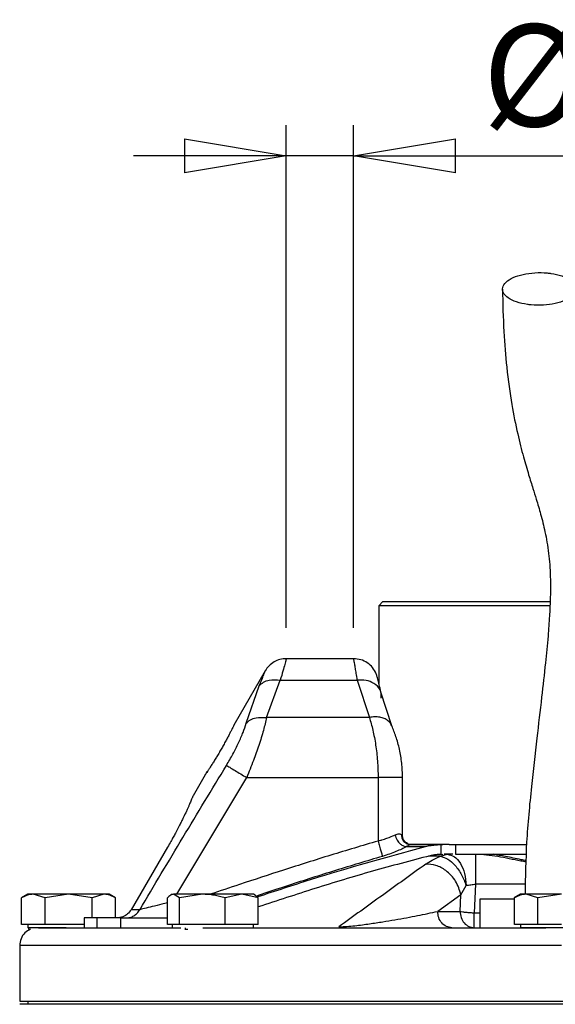
# Model space of a CAD drawing. Units: millimetres. Extents: x -4 to 213, y 0 to 297.
# Drawn here: x 141 to 154, y 251 to 275 of the extents above; entities that cross this region are included whole.
import ezdxf

# ---------------------------------------------------------------- set-up
doc = ezdxf.new("R2010")
doc.units = ezdxf.units.MM
doc.layers.add('FORMAT', color=7, linetype='Continuous')
doc.styles.add('SLDTEXTSTYLE0', font='TXT', dxfattribs={"width": 0.605})
doc.dimstyles.new('SLDDIMSTYLE1', dxfattribs={"dimtxt": 2.5, "dimasz": 2.5, "dimexe": 0, "dimexo": 0.0625, "dimtad": 1, "dimlfac": 5, "dimrnd": 1e-09, "dimdsep": 46, "dimtxsty": 'SLDTEXTSTYLE0', "dimblk1": 'NONE', "dimblk2": 'NONE', "dimsah": 1, "dimcen": 0.09, "dimadec": 0, "dimazin": 2, "dimtfac": 1, "dimtmove": 0, "dimatfit": 0, "dimldrblk": 'NONE', "dimfxl": 0, "dimfrac": 2, "dimtolj": 1, "dimtzin": 12, "dimarcsym": 0})
doc.dimstyles.new('SLDDIMSTYLE2', dxfattribs={"dimtxt": 2.5, "dimasz": 2.5, "dimexe": 0, "dimexo": 0.0625, "dimtad": 1, "dimlfac": 5, "dimrnd": 1e-09, "dimzin": 12, "dimdsep": 46, "dimtxsty": 'SLDTEXTSTYLE0', "dimblk1": 'CLOSED', "dimblk2": 'CLOSED', "dimsah": 1, "dimcen": 0.09, "dimadec": 0, "dimazin": 3, "dimtfac": 1, "dimtmove": 0, "dimatfit": 0, "dimldrblk": 'CLOSED', "dimfxl": 0, "dimfrac": 2, "dimtolj": 1, "dimtzin": 12, "dimarcsym": 0})

# ---------------------------------------------------------------- blocks, each defined once
blk = doc.blocks.new('_D_1')
at = {"layer": 'FORMAT', "color": 7, "insert": (156.954, 261.974), "char_height": 2.5, "attachment_point": 1, "style": 'SLDTEXTSTYLE0'}
blk.add_mtext('0', dxfattribs=at)
blk = doc.blocks.new('_None')
blk = doc.blocks.new('_Closed')
at = {"color": 0, "linetype": 'ByBlock', "lineweight": -2}
for p, q in [((-1, 0.166667), (0, 0)), ((-1, 0.166667), (-1, -0.166667)), ((0, 0), (-1, -0.166667)), ((0, 0), (-1, 0))]:
    blk.add_line(p, q, dxfattribs=at)
blk = doc.blocks.new('_D_2')
at = {"layer": 'FORMAT'}
for p, q in [((147.26, 259.751), (147.26, 272.082)), ((148.913, 259.751), (148.913, 272.082)), ((147.26, 271.332), (143.51, 271.332)), ((148.913, 271.332), (147.26, 271.332)), ((148.913, 271.332), (157.336, 271.332))]:
    blk.add_line(p, q, dxfattribs=at)
at = {"layer": 'FORMAT', "xscale": 2.5, "yscale": 2.5}
blk.add_blockref('_Closed', (147.26, 271.332, -0.847), dxfattribs=at)
at = {"layer": 'FORMAT', "xscale": 2.5, "yscale": 2.5, "rotation": 180.0000000000004}
blk.add_blockref('_Closed', (148.913, 271.332, -0.847), dxfattribs=at)
at = {"layer": 'FORMAT', "char_height": 2.5, "attachment_point": 1, "style": 'SLDTEXTSTYLE0'}
for s, insert in [('%%c', (152.076, 274.554)), ('7', (155.77, 274.554))]:
    blk.add_mtext(s, dxfattribs=dict(at, insert=insert))

msp = doc.modelspace()

# ---------------------------------------------------------------- linework, layer by layer
at = {"color": 7, "linetype": 'Continuous', "lineweight": 25}
for p, q in [((149.6334, 260.3911), (149.5334, 260.2911)), ((149.5334, 260.2911), (149.5334, 258.3829)), ((149.6334, 260.3911), (153.7353, 260.3911)), ((148.9134, 258.9911), (147.2598, 258.9911)), ((146.7402, 258.6911), (145.97, 257.3571)), ((146.2736, 257.4069), (146.5972, 258.3233)), ((146.7754, 257.5493), (147.112, 258.4656)), ((147.112, 258.4656), (149.0019, 258.4656)), ((149.0019, 258.4656), (149.2992, 257.5493)), ((149.8501, 257.3444), (149.583, 258.1702)), ((149.2992, 257.5493), (146.7754, 257.5493)), ((145.27, 256.1447), (144.9695, 255.6242)), ((146.2866, 256.0747), (149.5134, 256.0747)), ((149.5134, 256.0747), (149.5134, 254.5178)), ((150.1134, 254.6542), (150.1134, 256.0747)), ((150.3059, 254.429), (150.2675, 254.4358)), ((150.3122, 254.4311), (150.3012, 254.4268)), ((150.3169, 254.4311), (151.0845, 254.4311)), ((151.0651, 254.4308), (151.1021, 254.4311)), ((151.0651, 254.1906), (151.0651, 254.4308)), ((151.1021, 254.4311), (151.1008, 254.4311)), ((151.2567, 254.4311), (151.1021, 254.4311)), ((151.2567, 254.4311), (153.1533, 254.4311)), ((151.4154, 254.4311), (151.4154, 254.1911)), ((144.3457, 254.369), (143.4493, 252.8311)), ((150.2118, 254.3814), (150.6734, 254.3814)), ((151.0432, 254.1439), (151.2133, 254.1911)), ((151.0651, 254.1906), (151.1021, 254.1911)), ((151.2133, 254.1911), (151.1371, 254.1911)), ((151.3454, 254.1911), (151.2133, 254.1911)), ((151.4154, 254.1911), (153.1445, 254.1911)), ((151.9083, 253.4608), (151.8727, 252.7562)), ((140.9134, 253.2111), (140.7578, 253.1212)), ((141.3361, 253.1218), (141.0474, 253.2111)), ((141.9134, 253.2111), (141.3361, 253.1218)), ((142.4908, 253.1218), (141.9134, 253.2111)), ((142.7794, 253.2111), (142.4908, 253.1218)), ((143.069, 253.1212), (142.9134, 253.2111)), ((144.4574, 253.2111), (144.4213, 253.1902)), ((144.6409, 253.1218), (144.4915, 253.2111)), ((145.1986, 253.2111), (144.6409, 253.1218)), ((146.1645, 253.2111), (145.7563, 253.1218)), ((146.5728, 253.1218), (146.1645, 253.2111)), ((146.4936, 253.1902), (146.4574, 253.2111)), ((151.5469, 253.1977), (150.9761, 252.7911)), ((151.5263, 252.7911), (151.5469, 253.1977)), ((151.5469, 253.1977), (151.6748, 253.4249)), ((153.0134, 253.2111), (152.8578, 253.1212)), ((153.4361, 253.1218), (153.1474, 253.2111)), ((154.0134, 253.2111), (153.4361, 253.1218)), ((140.7587, 252.4711), (140.7587, 253.1218)), ((141.3361, 252.4711), (141.3361, 253.1218)), ((142.4908, 252.6311), (142.4908, 253.1218)), ((143.0681, 252.6311), (143.0681, 253.1218)), ((144.3421, 252.4711), (144.3421, 253.1218)), ((144.6409, 252.4711), (144.6409, 253.1218)), ((145.7563, 252.4711), (145.7563, 253.1218)), ((146.5728, 252.4711), (146.5728, 253.1218)), ((152.0134, 253.0911), (152.0134, 252.3911)), ((152.8587, 253.0911), (152.0134, 253.0911)), ((152.8587, 252.4711), (152.8587, 253.1218)), ((153.4361, 252.4711), (153.4361, 253.1218)), ((150.9761, 252.7911), (151.5263, 252.7911)), ((141.0474, 252.4711), (140.7587, 252.4711)), ((140.9134, 252.4711), (140.9134, 252.3911)), ((141.3361, 252.4711), (141.0474, 252.4711)), ((141.9134, 252.4711), (141.3361, 252.4711)), ((142.2968, 252.4711), (141.9134, 252.4711)), ((142.2968, 252.6311), (142.2968, 252.3911)), ((142.6158, 252.6311), (142.2968, 252.6311)), ((142.6158, 252.3911), (142.6158, 252.6311)), ((143.1954, 252.6311), (142.6158, 252.6311)), ((143.1954, 252.6311), (144.3421, 252.6311)), ((143.1954, 252.3911), (143.1954, 252.6311)), ((144.4915, 252.4711), (144.3421, 252.4711)), ((144.4574, 252.4711), (144.4574, 252.3911)), ((144.6409, 252.4711), (144.4915, 252.4711)), ((145.1986, 252.4711), (144.6409, 252.4711)), ((145.7563, 252.4711), (145.1986, 252.4711)), ((146.1645, 252.4711), (145.7563, 252.4711)), ((146.5728, 252.4711), (146.1645, 252.4711)), ((146.4574, 252.3911), (146.4574, 252.4711)), ((153.1474, 252.4711), (152.8587, 252.4711)), ((153.0134, 252.4711), (153.0134, 252.3911)), ((153.4361, 252.4711), (153.1474, 252.4711)), ((154.0134, 252.4711), (153.4361, 252.4711)), ((141.8576, 252.3911), (140.9134, 252.3911)), ((140.94, 252.3511), (140.94, 252.3911)), ((140.94, 252.3511), (140.9703, 252.3511)), ((144.7681, 252.3511), (144.7861, 252.3511)), ((144.7861, 252.3511), (144.7861, 252.3911)), ((144.7861, 252.3511), (144.8425, 252.3511)), ((155.0134, 252.3911), (153.0134, 252.3911)), ((140.7134, 251.9511), (140.7134, 250.5911)), ((140.7134, 250.5911), (148.9237, 250.5911)), ((140.9134, 250.5911), (140.9134, 250.5111)), ((148.9237, 250.5911), (167.3134, 250.5911)), ((141.0211, 250.5111), (140.7134, 250.5111)), ((167.3134, 250.5111), (141.0211, 250.5111))]:
    msp.add_line(p, q, dxfattribs=at)
at = {"color": 8, "linetype": 'Continuous', "lineweight": 25}
for p, q in [((144.57, 253.2111), (146.2866, 256.0747)), ((151.0432, 254.1438), (150.7481, 254.1438)), ((153.1282, 253.4608), (151.9083, 253.4608)), ((151.8727, 252.7562), (152.0134, 252.7562))]:
    msp.add_line(p, q, dxfattribs=at)
at = {"color": 7, "linetype": 'Continuous', "lineweight": 25}
for points, knots in [([(153.269, 267.6723), (153.3699, 267.6673), (153.5717, 267.6572), (153.8687, 267.6998), (154.1188, 267.7802), (154.296, 267.8935), (154.3796, 268.0257), (154.3604, 268.1622), (154.2405, 268.2877), (154.0338, 268.3878), (153.8243, 268.437), (153.5999, 268.4638), (153.3622, 268.4682), (153.0668, 268.4282), (152.8162, 268.3471), (152.6392, 268.234), (152.5555, 268.1018), (152.5747, 267.9652), (152.6945, 267.8397), (152.9015, 267.7399), (153.1104, 267.6898), (153.2385, 267.6757), (153.269, 267.6723)], [0, 0, 0, 0, 0.0536862, 0.1073724, 0.1610587, 0.2147449, 0.2684311, 0.3221173, 0.3758036, 0.4294898, 0.483176, 0.5, 0.5536862, 0.6073724, 0.6610587, 0.7147449, 0.7684311, 0.8221173, 0.8758036, 0.9294898, 0.983176, 1, 1, 1, 1]), ([(152.5676, 268.0574), (152.575, 267.7044), (152.5894, 267.0251), (152.6704, 266.0799), (152.7867, 265.244), (152.9307, 264.5273), (153.0722, 263.9655), (153.2013, 263.529), (153.3083, 263.1893), (153.4085, 262.8693), (153.5102, 262.5271), (153.6174, 262.1006), (153.7037, 261.6103), (153.7493, 261.0447), (153.745, 260.5063), (153.7209, 260.0106), (153.6829, 259.4986), (153.6187, 258.8336), (153.5238, 257.9946), (153.4019, 256.982), (153.2686, 255.7939), (153.1452, 254.5193), (153.1285, 253.6362), (153.1204, 253.2111)], [0, 0, 0, 0, 0.0628799, 0.121036, 0.1896519, 0.2499345, 0.3018998, 0.345383, 0.3804415, 0.4072983, 0.4456677, 0.4883287, 0.5346248, 0.5761962, 0.6126556, 0.6347003, 0.6621836, 0.6982545, 0.7431367, 0.7970007, 0.8600307, 0.9326209, 1, 1, 1, 1]), ([(153.7328, 260.2911), (153.6868, 260.2911), (153.4177, 260.2911), (152.906, 260.2911), (152.3362, 260.2911), (151.883, 260.2911), (151.5572, 260.2911), (151.2503, 260.2911), (150.964, 260.2911), (150.6965, 260.2911), (150.4534, 260.2911), (150.2366, 260.2911), (150.0472, 260.2911), (149.8841, 260.2911), (149.7069, 260.2911), (149.592, 260.2911), (149.5383, 260.2911), (149.5371, 260.2911), (149.5365, 260.2911)], [0, 0, 0, 0, 0.0204448, 0.1195072, 0.230096, 0.2862288, 0.34318, 0.3983297, 0.4538652, 0.509998, 0.5669492, 0.6220989, 0.6776343, 0.7337672, 0.7907184, 0.9013072, 0.95744, 1, 1, 1, 1]), ([(147.2598, 258.9911), (147.2074, 258.9871), (147.1026, 258.9792), (146.9568, 258.9159), (146.8291, 258.8213), (146.7698, 258.7345), (146.7402, 258.6911)], [0, 0, 0, 0, 0.249999, 0.4999987, 0.749999, 1, 1, 1, 1]), ([(149.4677, 258.6207), (149.4405, 258.6732), (149.3861, 258.7783), (149.251, 258.8964), (149.0902, 258.9759), (148.9723, 258.986), (148.9134, 258.9911)], [0, 0, 0, 0, 0.2500602, 0.4999183, 0.7501626, 1, 1, 1, 1]), ([(149.5829, 258.1705), (149.5688, 258.2337), (149.5405, 258.3602), (149.504, 258.4979), (149.4768, 258.5937), (149.4708, 258.6116), (149.4678, 258.6206)], [0, 0, 0, 0, 0.24944398, 0.49903029, 0.74896601, 1, 1, 1, 1]), ([(146.5972, 258.3233), (146.6286, 258.3558), (146.6916, 258.4209), (146.866, 258.4873), (147.0188, 258.4738), (147.112, 258.4656)], [0, 0, 0, 0, 0.2807459, 0.5614285, 1, 1, 1, 1]), ([(149.5915, 258.0233), (149.5903, 258.0939), (149.5878, 258.2352), (149.4306, 258.3873), (149.2239, 258.4684), (149.0759, 258.4665), (149.0019, 258.4656)], [0, 0, 0, 0, 0.2795991, 0.5590726, 0.7796171, 1, 1, 1, 1]), ([(146.2736, 257.4069), (146.3068, 257.4364), (146.3733, 257.4953), (146.5431, 257.5586), (146.6874, 257.5528), (146.7754, 257.5493)], [0, 0, 0, 0, 0.28063774, 0.56122094, 1, 1, 1, 1]), ([(146.7754, 257.5493), (146.7518, 257.4475), (146.7162, 257.2939), (146.6463, 257.0537), (146.5688, 256.8092), (146.4528, 256.4804), (146.3438, 256.2144), (146.2866, 256.0747)], [0, 0, 0, 0, 0.2479007, 0.3743533, 0.5025876, 0.7389867, 1, 1, 1, 1]), ([(149.2992, 257.5493), (149.3286, 257.4482), (149.3868, 257.2481), (149.4565, 256.8803), (149.5042, 256.4858), (149.5104, 256.2112), (149.5134, 256.0747)], [0, 0, 0, 0, 0.2566644, 0.5084601, 0.7557738, 1, 1, 1, 1]), ([(145.97, 257.3571), (145.9692, 257.3554), (145.9676, 257.352), (145.9543, 257.3245), (145.9331, 257.2812), (145.904, 257.2225), (145.867, 257.1496), (145.8235, 257.066), (145.7736, 256.9726), (145.7194, 256.874), (145.6614, 256.7714), (145.6021, 256.6697), (145.5423, 256.5697), (145.4848, 256.476), (145.4303, 256.3894), (145.3817, 256.3137), (145.3398, 256.2494), (145.3068, 256.1995), (145.2831, 256.1641), (145.2723, 256.1481), (145.2688, 256.1429), (145.2716, 256.1469), (145.2727, 256.1487)], [0, 0, 0, 0, 0.0514659, 0.1044269, 0.1558921, 0.2088446, 0.2604012, 0.3134496, 0.3650555, 0.4181635, 0.4696678, 0.5226709, 0.5740904, 0.6269978, 0.6784799, 0.7314485, 0.7830397, 0.836127, 0.8877108, 0.9407966, 0.9742624, 1, 1, 1, 1]), ([(145.7904, 256.3747), (145.8449, 256.4671), (145.9535, 256.6513), (146.0919, 256.9271), (146.2048, 257.1895), (146.2507, 257.3345), (146.2736, 257.4069)], [0, 0, 0, 0, 0.2519989, 0.5026811, 0.7517926, 1, 1, 1, 1]), ([(150.1134, 256.0747), (150.1095, 256.193), (150.1018, 256.4304), (150.0421, 256.7723), (149.9565, 257.0875), (149.8856, 257.2588), (149.8502, 257.3443)], [0, 0, 0, 0, 0.2487384, 0.4992348, 0.7499895, 1, 1, 1, 1]), ([(143.6599, 252.8311), (144.013, 253.4228), (144.7194, 254.6063), (145.4334, 255.7852), (145.7904, 256.3747)], [0, 0, 0, 0, 0.499957, 1, 1, 1, 1]), ([(145.7904, 256.3747), (145.813, 256.3611), (145.8583, 256.3337), (145.9911, 256.2534), (146.1384, 256.1644), (146.2372, 256.1046), (146.2866, 256.0747)], [0, 0, 0, 0, 0.279763, 0.5594417, 0.7797744, 1, 1, 1, 1]), ([(145.2785, 256.1572), (145.2825, 256.1633), (145.2914, 256.1765), (145.3094, 256.2034), (145.3249, 256.227), (145.3283, 256.2322)], [0, 0, 0, 0, 0.3957674, 0.8665027, 1, 1, 1, 1]), ([(144.9696, 255.6241), (144.9698, 255.6244), (144.9703, 255.6256), (144.9672, 255.6182), (144.9606, 255.6021), (144.95, 255.5767), (144.9356, 255.5424), (144.9174, 255.4996), (144.8955, 255.4489), (144.8701, 255.3909), (144.8406, 255.3251), (144.7966, 255.2287), (144.7452, 255.1197), (144.6871, 255.0011), (144.6247, 254.8769), (144.5563, 254.7458), (144.4831, 254.6112), (144.4191, 254.496), (144.3723, 254.4151), (144.3457, 254.369)], [0, 0, 0, 0, 0.01642122, 0.07096779, 0.12342563, 0.17624952, 0.22963829, 0.28379904, 0.33643608, 0.38943686, 0.44299904, 0.49732923, 0.60328959, 0.65765606, 0.71242394, 0.81831357, 0.87266292, 0.92741929, 1, 1, 1, 1]), ([(149.5134, 254.5178), (149.5318, 254.5239), (149.5617, 254.5338), (149.6364, 254.5544), (149.7662, 254.5997), (149.8635, 254.6394), (149.9252, 254.6646)], [0, 0, 0, 0, 0.1218795, 0.1987907, 0.4925751, 1, 1, 1, 1]), ([(150.0856, 254.6687), (150.0669, 254.6794), (150.0296, 254.7008), (149.96, 254.6767), (149.9252, 254.6646)], [0, 0, 0, 0, 0.5004686, 1, 1, 1, 1]), ([(149.9252, 254.6646), (149.9403, 254.6222), (149.9705, 254.5375), (150.0524, 254.4434), (150.1369, 254.3887), (150.1869, 254.3838), (150.2118, 254.3814)], [0, 0, 0, 0, 0.2796436, 0.5591719, 0.77966, 1, 1, 1, 1]), ([(150.0856, 254.6687), (150.0898, 254.6338), (150.0984, 254.5641), (150.1591, 254.486), (150.2338, 254.4394), (150.286, 254.4338), (150.3122, 254.4311)], [0, 0, 0, 0, 0.2796606, 0.5592064, 0.7796759, 1, 1, 1, 1]), ([(150.2517, 254.4482), (150.226, 254.4625), (150.1748, 254.4911), (150.1237, 254.5671), (150.1168, 254.6252), (150.1134, 254.6542)], [0, 0, 0, 0, 0.3358036, 0.6690512, 1, 1, 1, 1]), ([(149.5134, 254.5178), (149.526, 254.474), (149.5511, 254.3865), (149.5843, 254.271), (149.6101, 254.181), (149.6177, 254.1546), (149.6215, 254.1414)], [0, 0, 0, 0, 0.25, 0.5, 0.75, 1, 1, 1, 1]), ([(150.6734, 254.3814), (150.7208, 254.3918), (150.8089, 254.4111), (150.9401, 254.4262), (151.0234, 254.4292), (151.0651, 254.4308)], [0, 0, 0, 0, 0.3680029, 0.6832577, 1, 1, 1, 1]), ([(146.5693, 253.1541), (146.9976, 253.2963), (148.3531, 253.7464), (149.7309, 254.1235), (150.6734, 254.3814)], [0, 0, 0, 0, 0.315965, 1, 1, 1, 1]), ([(150.7923, 254.1556), (150.3181, 254.032), (149.3692, 253.7846), (147.9644, 253.3581), (147.0356, 253.0523), (146.5728, 252.8999)], [0, 0, 0, 0, 0.33381647, 0.66801604, 1, 1, 1, 1]), ([(150.2118, 254.3814), (150.1739, 254.3612), (150.0977, 254.3207), (149.9542, 254.2588), (149.795, 254.1979), (149.6795, 254.1603), (149.6215, 254.1414)], [0, 0, 0, 0, 0.246928, 0.4959659, 0.7468764, 1, 1, 1, 1]), ([(151.0651, 254.1906), (151.0305, 254.189), (150.9674, 254.1861), (150.8762, 254.1741), (150.8203, 254.1618), (150.7923, 254.1556)], [0, 0, 0, 0, 0.3772109, 0.6878703, 1, 1, 1, 1]), ([(151.2133, 254.1911), (151.2722, 254.1797), (151.39, 254.1569), (151.5406, 253.9806), (151.648, 253.7279), (151.6659, 253.5251), (151.6748, 253.4248)], [0, 0, 0, 0, 0.25002419, 0.50003027, 0.75291136, 1, 1, 1, 1]), ([(150.6827, 253.9504), (150.3286, 253.6952), (149.6203, 253.185), (148.9074, 252.6714), (148.551, 252.4147)], [0, 0, 0, 0, 0.5000448, 1, 1, 1, 1]), ([(150.6827, 253.9504), (150.7319, 253.983), (150.8299, 254.0479), (150.9723, 254.1119), (151.0432, 254.1438)], [0, 0, 0, 0, 0.501721, 1, 1, 1, 1]), ([(151.5469, 253.1977), (151.5125, 253.3122), (151.4439, 253.541), (151.2012, 253.7931), (150.9342, 253.9368), (150.7665, 253.9459), (150.6827, 253.9504)], [0, 0, 0, 0, 0.27963241, 0.55914709, 0.77964925, 1, 1, 1, 1]), ([(151.0432, 254.1439), (151.1039, 254.1265), (151.2254, 254.0916), (151.4107, 253.9239), (151.5735, 253.6952), (151.641, 253.515), (151.6748, 253.4248)], [0, 0, 0, 0, 0.25002806, 0.50003637, 0.7500259, 1, 1, 1, 1]), ([(151.6748, 253.4249), (151.713, 253.4324), (151.7848, 253.4467), (151.8689, 253.4563), (151.9083, 253.4608)], [0, 0, 0, 0, 0.5304736, 1, 1, 1, 1]), ([(141.0474, 253.2111), (141.0231, 253.2099), (140.9746, 253.2075), (140.902, 253.1888), (140.842, 253.1651), (140.7943, 253.1418), (140.7706, 253.1284), (140.7587, 253.1218)], [0, 0, 0, 0, 0.2480172, 0.4972843, 0.7476922, 0.8737967, 1, 1, 1, 1]), ([(141.0474, 253.2111), (141.0399, 253.2111), (141.0174, 253.2111), (140.9854, 253.2111), (140.9596, 253.2111), (140.9399, 253.2111), (140.9255, 253.2111), (140.9152, 253.2111), (140.9141, 253.2111), (140.9136, 253.2111)], [0, 0, 0, 0, 0.0877973, 0.2640136, 0.4412204, 0.5301984, 0.6896464, 0.8500853, 1, 1, 1, 1]), ([(141.9134, 253.2111), (141.8208, 253.2111), (141.616, 253.2111), (141.3259, 253.2111), (141.1394, 253.2111), (141.064, 253.2111), (141.0474, 253.2111)], [0, 0, 0, 0, 0.2653573, 0.5872624, 0.9091675, 1, 1, 1, 1]), ([(142.7794, 253.2111), (142.7266, 253.2111), (142.6097, 253.2111), (142.3393, 253.2111), (142.0885, 253.2111), (141.945, 253.2111), (141.9134, 253.2111)], [0, 0, 0, 0, 0.2653573, 0.5872624, 0.9091675, 1, 1, 1, 1]), ([(143.0681, 253.1218), (143.0447, 253.1346), (142.9978, 253.1602), (142.9261, 253.1885), (142.8655, 253.2037), (142.8164, 253.2102), (142.7918, 253.2108), (142.7794, 253.2111)], [0, 0, 0, 0, 0.2483489, 0.4974442, 0.747483, 0.8736301, 1, 1, 1, 1]), ([(142.9132, 253.2111), (142.9132, 253.2111), (142.9144, 253.2111), (142.91, 253.2111), (142.8994, 253.2111), (142.8811, 253.2111), (142.856, 253.2111), (142.8287, 253.2111), (142.8026, 253.2111), (142.7871, 253.2111), (142.7794, 253.2111)], [0, 0, 0, 0, 0.0117139, 0.1744363, 0.3339628, 0.4944809, 0.6561834, 0.8189058, 0.9093512, 1, 1, 1, 1]), ([(144.4915, 253.2111), (144.4789, 253.2099), (144.4538, 253.2075), (144.4162, 253.1888), (144.3852, 253.1651), (144.3605, 253.1418), (144.3482, 253.1284), (144.3421, 253.1218)], [0, 0, 0, 0, 0.24801724, 0.49728432, 0.74769217, 0.87379669, 1, 1, 1, 1]), ([(145.1986, 253.2111), (145.1111, 253.2111), (144.9176, 253.2111), (144.6749, 253.2111), (144.5418, 253.2111), (144.5006, 253.2111), (144.4915, 253.2111)], [0, 0, 0, 0, 0.2653573, 0.5872624, 0.9091675, 1, 1, 1, 1]), ([(145.7563, 253.1218), (145.7113, 253.1345), (145.6211, 253.1601), (145.4827, 253.1882), (145.3416, 253.2074), (145.2464, 253.2098), (145.1986, 253.2111)], [0, 0, 0, 0, 0.2472686, 0.4953626, 0.746874, 1, 1, 1, 1]), ([(146.1645, 253.2111), (146.148, 253.2111), (146.115, 253.2111), (146.0611, 253.2111), (146.0041, 253.2111), (145.9404, 253.2111), (145.8699, 253.2111), (145.7921, 253.2111), (145.7109, 253.2111), (145.6281, 253.2111), (145.5447, 253.2111), (145.4609, 253.2111), (145.376, 253.2111), (145.3037, 253.2111), (145.2446, 253.2111), (145.2139, 253.2111), (145.1986, 253.2111)], [0, 0, 0, 0, 0.0654974, 0.1313053, 0.1980769, 0.2651776, 0.3442872, 0.4239461, 0.5053373, 0.5873272, 0.6664368, 0.7460957, 0.8274869, 0.9094768, 0.9546876, 1, 1, 1, 1]), ([(146.4572, 253.2111), (146.4572, 253.2111), (146.4576, 253.2111), (146.4534, 253.2111), (146.4418, 253.2111), (146.4228, 253.2111), (146.397, 253.2111), (146.3645, 253.2111), (146.3258, 253.2111), (146.2806, 253.2111), (146.2368, 253.2111), (146.1976, 253.2111), (146.1755, 253.2111), (146.1645, 253.2111)], [0, 0, 0, 0, 0.0175679, 0.1241805, 0.2314556, 0.3395224, 0.4482708, 0.5548833, 0.6621585, 0.7702253, 0.8789736, 0.9394188, 1, 1, 1, 1]), ([(146.4933, 253.1897), (146.495, 253.1889), (146.5093, 253.1824), (146.5296, 253.1648), (146.5543, 253.1418), (146.5666, 253.1284), (146.5728, 253.1218)], [0, 0, 0, 0, 0.06412734, 0.53029514, 0.76505562, 1, 1, 1, 1]), ([(153.1474, 253.2111), (153.1231, 253.2099), (153.0746, 253.2075), (153.002, 253.1888), (152.942, 253.1651), (152.8943, 253.1418), (152.8706, 253.1284), (152.8587, 253.1218)], [0, 0, 0, 0, 0.2480172, 0.4972843, 0.7476922, 0.8737967, 1, 1, 1, 1]), ([(153.1474, 253.2111), (153.1399, 253.2111), (153.1174, 253.2111), (153.0854, 253.2111), (153.0596, 253.2111), (153.0399, 253.2111), (153.0255, 253.2111), (153.0152, 253.2111), (153.0141, 253.2111), (153.0136, 253.2111)], [0, 0, 0, 0, 0.0877973, 0.2640136, 0.4412204, 0.5301984, 0.6896464, 0.8500853, 1, 1, 1, 1]), ([(154.0134, 253.2111), (153.9208, 253.2111), (153.716, 253.2111), (153.4259, 253.2111), (153.2394, 253.2111), (153.164, 253.2111), (153.1474, 253.2111)], [0, 0, 0, 0, 0.2653573, 0.5872624, 0.9091675, 1, 1, 1, 1]), ([(143.4493, 252.8311), (143.4227, 252.7942), (143.3696, 252.7206), (143.2671, 252.6625), (143.1756, 252.6352), (143.1255, 252.6325), (143.0999, 252.6311)], [0, 0, 0, 0, 0.3213041, 0.6425228, 0.8181869, 1, 1, 1, 1]), ([(143.3233, 252.6311), (143.3573, 252.6337), (143.4252, 252.639), (143.5196, 252.6812), (143.6023, 252.7443), (143.6407, 252.8021), (143.6599, 252.8311)], [0, 0, 0, 0, 0.25, 0.5, 0.75, 1, 1, 1, 1]), ([(143.6599, 252.8311), (143.6173, 252.8311), (143.532, 252.8311), (143.4769, 252.8311), (143.4493, 252.8311)], [0, 0, 0, 0, 0.4999996, 1, 1, 1, 1]), ([(148.551, 252.4147), (148.5645, 252.4146), (148.5917, 252.4145), (148.6563, 252.4164), (148.7794, 252.4239), (149.0157, 252.4472), (149.3093, 252.486), (149.6311, 252.535), (150.0315, 252.6024), (150.4914, 252.688), (150.8143, 252.7567), (150.9761, 252.7911)], [0, 0, 0, 0, 0.0130145, 0.0261637, 0.0534827, 0.1116821, 0.2345835, 0.3605391, 0.4876621, 0.7433435, 1, 1, 1, 1]), ([(140.9753, 252.3511), (140.9284, 252.3247), (140.8312, 252.2701), (140.7336, 252.123), (140.7201, 252.0084), (140.7134, 251.9511)], [0, 0, 0, 0, 0.3178202, 0.6589101, 1, 1, 1, 1]), ([(141.1766, 252.3911), (141.1919, 252.3911), (141.228, 252.3911), (141.5198, 252.3911), (141.9841, 252.3911), (142.5734, 252.3911), (143.2355, 252.3911), (143.9313, 252.3911), (144.4495, 252.3911), (144.6662, 252.3911)], [0, 0, 0, 0, 0.127112, 0.3002181, 0.4781774, 0.6162143, 0.7564307, 0.8981388, 1, 1, 1, 1]), ([(145.2062, 252.3911), (145.4363, 252.3911), (145.9887, 252.3911), (146.9621, 252.3911), (148.0903, 252.3911), (149.3851, 252.3911), (150.8375, 252.3911), (152.3041, 252.3911), (153.2394, 252.3911), (153.6358, 252.3911)], [0, 0, 0, 0, 0.10122522, 0.24299194, 0.3832664, 0.52136041, 0.69940337, 0.87257862, 1, 1, 1, 1])]:
    msp.add_open_spline(points, degree=3, knots=knots, dxfattribs=at)
at = {"color": 8, "linetype": 'Continuous', "lineweight": 25}
for points, knots in [([(147.2598, 258.9911), (147.2581, 258.9842), (147.2546, 258.9706), (147.2256, 258.8614), (147.1807, 258.6978), (147.1349, 258.5429), (147.112, 258.4656)], [0, 0, 0, 0, 0.2529145, 0.5034632, 0.7522769, 1, 1, 1, 1]), ([(149.0019, 258.4656), (148.9934, 258.5229), (148.9773, 258.6307), (148.9558, 258.7585), (148.9345, 258.8794), (148.919, 258.963), (148.9113, 259.002), (148.9134, 258.991), (148.9134, 258.991)], [0, 0, 0, 0, 0.1792956, 0.3373707, 0.5000193, 0.7558259, 0.9997042, 1, 1, 1, 1]), ([(146.5972, 258.3233), (146.6394, 258.4287), (146.7241, 258.6403), (146.7348, 258.6741), (146.7402, 258.6911)], [0, 0, 0, 0, 0.4981429, 1, 1, 1, 1]), ([(149.8468, 257.3428), (149.8394, 257.3614), (149.8202, 257.4101), (149.7576, 257.4728), (149.6666, 257.5276), (149.5551, 257.5595), (149.4306, 257.5696), (149.343, 257.5561), (149.2992, 257.5493)], [0, 0, 0, 0, 0.1102662, 0.288213, 0.4661597, 0.6441065, 0.8220532, 1, 1, 1, 1]), ([(150.1122, 256.0747), (150.1125, 256.0747), (150.1186, 256.0747), (150.0932, 256.0747), (150.0344, 256.0747), (149.9367, 256.0747), (149.8124, 256.0747), (149.6679, 256.0747), (149.5649, 256.0747), (149.5134, 256.0747)], [0, 0, 0, 0, 0.0108568, 0.175714, 0.3405712, 0.5054284, 0.6702856, 0.8351428, 1, 1, 1, 1]), ([(150.1105, 254.6542), (150.111, 254.6559), (150.1127, 254.6608), (150.0962, 254.6656), (150.0856, 254.6687)], [0, 0, 0, 0, 0.3495664, 1, 1, 1, 1]), ([(149.5134, 254.5178), (149.1256, 254.4035), (148.3498, 254.1747), (147.2175, 253.814), (146.2317, 253.4926), (145.6323, 253.2915), (145.3926, 253.2111)], [0, 0, 0, 0, 0.28051867, 0.56125289, 0.82454506, 1, 1, 1, 1]), ([(150.3012, 254.4268), (150.2982, 254.4258), (150.2927, 254.424), (150.2573, 254.4077), (150.2269, 254.3901), (150.2118, 254.3814)], [0, 0, 0, 0, 0.3634394, 0.6848256, 1, 1, 1, 1]), ([(153.1453, 254.004), (153.1034, 254.0114), (152.9644, 254.036), (152.7319, 254.0836), (152.4496, 254.1357), (152.1724, 254.1779), (151.9964, 254.1865), (151.9083, 254.1908)], [0, 0, 0, 0, 0.09616669, 0.31915713, 0.54817108, 0.77410304, 1, 1, 1, 1]), ([(153.1463, 254.0363), (153.107, 254.0436), (152.9343, 254.0758), (152.6624, 254.1378), (152.4373, 254.1746), (152.3366, 254.1911)], [0, 0, 0, 0, 0.1401793, 0.6152957, 1, 1, 1, 1]), ([(149.6215, 254.1414), (149.2358, 254.0266), (148.4638, 253.7969), (147.4383, 253.4714), (146.7995, 253.2583), (146.543, 253.1727)], [0, 0, 0, 0, 0.3741069, 0.7486665, 1, 1, 1, 1]), ([(144.3421, 253.0011), (144.2967, 252.9898), (144.1672, 252.9575), (143.9676, 252.9077), (143.7998, 252.8659), (143.7013, 252.8414), (143.6736, 252.8345), (143.6599, 252.8311)], [0, 0, 0, 0, 0.1575851, 0.4496701, 0.7306986, 0.8669833, 1, 1, 1, 1])]:
    msp.add_open_spline(points, degree=3, knots=knots, dxfattribs=at)
at = {"color": 7, "linetype": 'Continuous', "lineweight": 25}
for points in [[(151.1008, 254.4311), (150.9557, 254.4311), (150.6657, 254.4311), (150.43, 254.4311), (150.3122, 254.4311)], [(151.9083, 254.1908), (151.9083, 254.1781), (151.9083, 254.1527), (151.9083, 253.9859), (151.9083, 253.7491), (151.9083, 253.5569), (151.9083, 253.4608)], [(151.3225, 252.3911), (151.2771, 252.3971), (151.1863, 252.4091), (151.0718, 252.5016), (150.9917, 252.6338), (150.9813, 252.7387), (150.9761, 252.7911)], [(151.5263, 252.7911), (151.5315, 252.7387), (151.542, 252.6338), (151.6221, 252.5016), (151.7366, 252.4091), (151.8274, 252.3971), (151.8727, 252.3911)], [(151.5263, 252.7911), (151.546, 252.7876), (151.5855, 252.7805), (151.6706, 252.7707), (151.7679, 252.7622), (151.8378, 252.7582), (151.8727, 252.7562)], [(151.8727, 252.391), (151.8727, 252.3964), (151.8727, 252.4071), (151.8727, 252.49), (151.8727, 252.6097), (151.8727, 252.7074), (151.8727, 252.7562)], [(154.0134, 251.9511), (153.4331, 251.9511), (152.2724, 251.9511), (150.5613, 251.9511), (148.9092, 251.9511), (147.3444, 251.9511), (145.8937, 251.9511), (144.582, 251.9511), (143.4316, 251.9511), (142.4625, 251.9511), (141.6899, 251.9511), (141.1326, 251.9511), (140.7793, 251.9511), (140.7354, 251.9511), (140.7134, 251.9511)]]:
    msp.add_open_spline(points, degree=3, dxfattribs=at)

# ---------------------------------------------------------------- dimensions: what is measured, and where the dimension line sits
at = {"layer": 'FORMAT'}
dim = msp.add_linear_dim(base=(147.2598, 271.3317), p1=(148.9134, 258.7511), p2=(147.2598, 258.7511), text='%%c7', dimstyle='SLDDIMSTYLE2', dxfattribs=at)
dim.commit()
dim.dimension.update_dxf_attribs({"geometry": '_D_2', "text_midpoint": (154.706, 271.3317), "dimtype": 160})
at = {"layer": 'FORMAT', "color": 7}
dim = msp.add_linear_dim(base=(157.7365197314, 258.7510711806), p1=(148.9134232446, 258.7510711806), p2=(147.2598215091, 258.7510711806), angle=90, dimstyle='SLDDIMSTYLE1', dxfattribs=at)
dim.commit()
dim.dimension.update_dxf_attribs({"geometry": '_D_1', "text_midpoint": (157.7365197314, 258.7510711806), "dimtype": 160})

doc.saveas('drawing.dxf')
